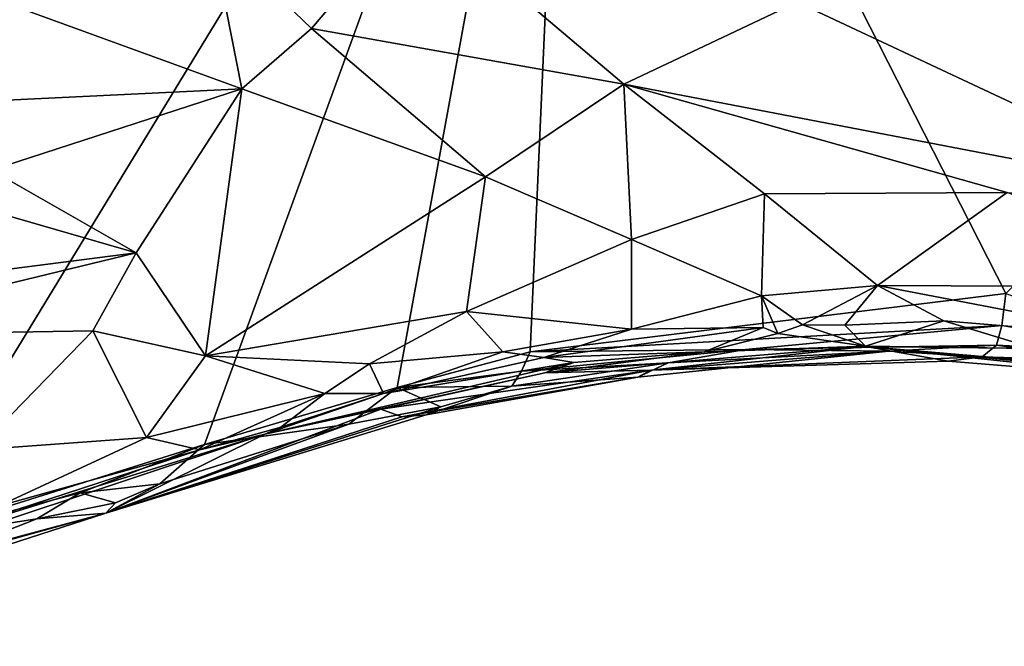
# Model space of a CAD drawing. Units: metres. Extents: x 23.2 to 30, y -6.4 to 9.6.
# Drawn here: x 28 to 28.5, y 8 to 8.4 of the extents above; entities that cross this region are included whole.
import ezdxf

# ---------------------------------------------------------------- set-up
doc = ezdxf.new("R2010")
doc.units = ezdxf.units.M

msp = doc.modelspace()

# ---------------------------------------------------------------- linework, layer by layer
at = {"layer": '1'}
for points in [[(27.51105, 8.14709, 3.40659), (27.39753, 8.79425, 3.39475), (28.29608, 8.63689, 3.41668)], [(27.51105, 8.14709, 3.40659), (28.29608, 8.63689, 3.41668), (27.96779, 8.09822, 3.41769)], [(27.96779, 8.09822, 3.41769), (28.29608, 8.63689, 3.41668), (28.11686, 8.14504, 3.42122)], [(28.11686, 8.14504, 3.42122), (28.29608, 8.63689, 3.41668), (28.21109, 8.17285, 3.42229)], [(28.29608, 8.63689, 3.41668), (28.27616, 8.19035, 3.42351), (28.21109, 8.17285, 3.42229)], [(28.27616, 8.19035, 3.42351), (28.29608, 8.63689, 3.41668), (28.50902, 8.21892, 3.42864)], [(28.50902, 8.21892, 3.42864), (28.29608, 8.63689, 3.41668), (28.88221, 8.59075, 3.43506)], [(28.11991, 8.39594, 4.25016), (28.16916, 8.34863, 4.27421), (28.2197, 8.40786, 4.22707)], [(28.2197, 8.40786, 4.22707), (28.16916, 8.34863, 4.27421), (28.32203, 8.3214, 4.26079)], [(28.2197, 8.40786, 4.22707), (28.32203, 8.3214, 4.26079), (28.40683, 8.36148, 4.21411)], [(27.95901, 8.3831, 4.26654), (28.13511, 8.31903, 4.29117), (28.11991, 8.39594, 4.25016)], [(28.11991, 8.39594, 4.25016), (28.13511, 8.31903, 4.29117), (28.16916, 8.34863, 4.27421)], [(27.95901, 8.3831, 4.26654), (27.9591, 8.31054, 4.3001), (28.13511, 8.31903, 4.29117)], [(28.40683, 8.36148, 4.21411), (28.61078, 8.26593, 4.19906), (28.60173, 8.36939, 4.14384)], [(28.40683, 8.36148, 4.21411), (28.32203, 8.3214, 4.26079), (28.61078, 8.26593, 4.19906)], [(28.16916, 8.34863, 4.27421), (28.13511, 8.31903, 4.29117), (28.25433, 8.27595, 4.29028)], [(28.16916, 8.34863, 4.27421), (28.25433, 8.27595, 4.29028), (28.32203, 8.3214, 4.26079)], [(27.9591, 8.31054, 4.3001), (28.0124, 8.27931, 4.30195), (28.13511, 8.31903, 4.29117)], [(28.0124, 8.27931, 4.30195), (28.0833, 8.23882, 4.31619), (28.13511, 8.31903, 4.29117)], [(28.13511, 8.31903, 4.29117), (28.0833, 8.23882, 4.31619), (28.11723, 8.18835, 4.32364)], [(28.13511, 8.31903, 4.29117), (28.11723, 8.18835, 4.32364), (28.25433, 8.27595, 4.29028)], [(28.32203, 8.3214, 4.26079), (28.25433, 8.27595, 4.29028), (28.32572, 8.24534, 4.28376)], [(28.32203, 8.3214, 4.26079), (28.32572, 8.24534, 4.28376), (28.39087, 8.26759, 4.26459)], [(28.32203, 8.3214, 4.26079), (28.39087, 8.26759, 4.26459), (28.50965, 8.26834, 4.23328)], [(28.61078, 8.26593, 4.19906), (28.32203, 8.3214, 4.26079), (28.50965, 8.26834, 4.23328)], [(28.0179, 8.25779, 4.30442), (28.0833, 8.23882, 4.31619), (28.0124, 8.27931, 4.30195)], [(28.11723, 8.18835, 4.32364), (28.24504, 8.21014, 4.30059), (28.25433, 8.27595, 4.29028)], [(28.25433, 8.27595, 4.29028), (28.24504, 8.21014, 4.30059), (28.32572, 8.24534, 4.28376)], [(28.39087, 8.26759, 4.26459), (28.32572, 8.24534, 4.28376), (28.38931, 8.21772, 4.26948)], [(28.38931, 8.21772, 4.26948), (28.44615, 8.22283, 4.25683), (28.39087, 8.26759, 4.26459)], [(28.50965, 8.26834, 4.23328), (28.39087, 8.26759, 4.26459), (28.44615, 8.22283, 4.25683)], [(28.50965, 8.26834, 4.23328), (28.44615, 8.22283, 4.25683), (28.62639, 8.22193, 4.20358)], [(28.0179, 8.25779, 4.30442), (27.97901, 8.22546, 4.32911), (28.0833, 8.23882, 4.31619)], [(28.24504, 8.21014, 4.30059), (28.32568, 8.20146, 4.27976), (28.32572, 8.24534, 4.28376)], [(28.32572, 8.24534, 4.28376), (28.32568, 8.20146, 4.27976), (28.38931, 8.21772, 4.26948)], [(27.97901, 8.22546, 4.32911), (27.91569, 8.19821, 4.34217), (28.0833, 8.23882, 4.31619)], [(28.0833, 8.23882, 4.31619), (27.91569, 8.19821, 4.34217), (28.06208, 8.2007, 4.32869)], [(28.06208, 8.2007, 4.32869), (28.11723, 8.18835, 4.32364), (28.0833, 8.23882, 4.31619)], [(28.44615, 8.22283, 4.25683), (28.38931, 8.21772, 4.26948), (28.40937, 8.20352, 4.25727)], [(28.44615, 8.22283, 4.25683), (28.40937, 8.20352, 4.25727), (28.43023, 8.20341, 4.25142)], [(28.44615, 8.22283, 4.25683), (28.43023, 8.20341, 4.25142), (28.47863, 8.20551, 4.24073)], [(28.44615, 8.22283, 4.25683), (28.47863, 8.20551, 4.24073), (28.58057, 8.19702, 4.21128)], [(28.44615, 8.22283, 4.25683), (28.58057, 8.19702, 4.21128), (28.62639, 8.22193, 4.20358)], [(28.27616, 8.19035, 3.42351), (28.50902, 8.21892, 3.42864), (28.50706, 8.20319, 3.43098)], [(28.38931, 8.21772, 4.26948), (28.32568, 8.20146, 4.27976), (28.39021, 8.20232, 4.26307)], [(28.39021, 8.20232, 4.26307), (28.39742, 8.19932, 4.2569), (28.38931, 8.21772, 4.26948)], [(28.38931, 8.21772, 4.26948), (28.39742, 8.19932, 4.2569), (28.40937, 8.20352, 4.25727)], [(28.50706, 8.20319, 3.43098), (28.50902, 8.21892, 3.42864), (28.59253, 8.18912, 3.43435)], [(28.11723, 8.18835, 4.32364), (28.19754, 8.18454, 4.30703), (28.24504, 8.21014, 4.30059)], [(28.19754, 8.18454, 4.30703), (28.26273, 8.19039, 4.2881), (28.24504, 8.21014, 4.30059)], [(28.24504, 8.21014, 4.30059), (28.26273, 8.19039, 4.2881), (28.32568, 8.20146, 4.27976)], [(28.26273, 8.19039, 4.2881), (28.28293, 8.18755, 4.27387), (28.32568, 8.20146, 4.27976)], [(28.38162, 8.19158, 3.43285), (28.27616, 8.19035, 3.42351), (28.50706, 8.20319, 3.43098)], [(28.32568, 8.20146, 4.27976), (28.28293, 8.18755, 4.27387), (28.39021, 8.20232, 4.26307)], [(28.39021, 8.20232, 4.26307), (28.28293, 8.18755, 4.27387), (28.36145, 8.19042, 4.23597)], [(28.39021, 8.20232, 4.26307), (28.36145, 8.19042, 4.23597), (28.39742, 8.19932, 4.2569)], [(28.38162, 8.19158, 3.43285), (28.50706, 8.20319, 3.43098), (28.50445, 8.19355, 3.44174)], [(28.39742, 8.19932, 4.2569), (28.44021, 8.19313, 4.21872), (28.40937, 8.20352, 4.25727)], [(28.40937, 8.20352, 4.25727), (28.44021, 8.19313, 4.21872), (28.43023, 8.20341, 4.25142)], [(28.43023, 8.20341, 4.25142), (28.44021, 8.19313, 4.21872), (28.47863, 8.20551, 4.24073)], [(28.47863, 8.20551, 4.24073), (28.44021, 8.19313, 4.21872), (28.52311, 8.19197, 4.21615)], [(28.58057, 8.19702, 4.21128), (28.47863, 8.20551, 4.24073), (28.52311, 8.19197, 4.21615)], [(28.50445, 8.19355, 3.44174), (28.50706, 8.20319, 3.43098), (28.59253, 8.18912, 3.43435)], [(27.91569, 8.19821, 4.34217), (28.00535, 8.14244, 4.33826), (28.06208, 8.2007, 4.32869)], [(28.06208, 8.2007, 4.32869), (28.00535, 8.14244, 4.33826), (28.08843, 8.14845, 4.32163)], [(28.06208, 8.2007, 4.32869), (28.08843, 8.14845, 4.32163), (28.11723, 8.18835, 4.32364)], [(28.39742, 8.19932, 4.2569), (28.36145, 8.19042, 4.23597), (28.44021, 8.19313, 4.21872)], [(28.2834, 8.18008, 4.09053), (28.33514, 8.18138, 3.78677), (28.4403, 8.19295, 3.99944)], [(28.36145, 8.19042, 4.23597), (28.2834, 8.18008, 4.09053), (28.4403, 8.19295, 3.99944)], [(28.4403, 8.19295, 3.99944), (28.33514, 8.18138, 3.78677), (28.48078, 8.18583, 3.63503)], [(28.44021, 8.19313, 4.21872), (28.36145, 8.19042, 4.23597), (28.4403, 8.19295, 3.99944)], [(28.45162, 8.19068, 3.45366), (28.38162, 8.19158, 3.43285), (28.50445, 8.19355, 3.44174)], [(28.44021, 8.19313, 4.21872), (28.4403, 8.19295, 3.99944), (28.52311, 8.19197, 4.21615)], [(28.4403, 8.19295, 3.99944), (28.48078, 8.18583, 3.63503), (28.59347, 8.17668, 3.5524)], [(28.4403, 8.19295, 3.99944), (28.55413, 8.1822, 3.82539), (28.56223, 8.18249, 4.07052)], [(28.4403, 8.19295, 3.99944), (28.59347, 8.17668, 3.5524), (28.55413, 8.1822, 3.82539)], [(28.52311, 8.19197, 4.21615), (28.4403, 8.19295, 3.99944), (28.56223, 8.18249, 4.07052)], [(28.45162, 8.19068, 3.45366), (28.50445, 8.19355, 3.44174), (28.49736, 8.18796, 3.47072)], [(28.49736, 8.18796, 3.47072), (28.50445, 8.19355, 3.44174), (28.56035, 8.18604, 3.45324)], [(28.50445, 8.19355, 3.44174), (28.59253, 8.18912, 3.43435), (28.56035, 8.18604, 3.45324)], [(28.11723, 8.18835, 4.32364), (28.08843, 8.14845, 4.32163), (28.17561, 8.17002, 4.30569)], [(28.19754, 8.18454, 4.30703), (28.11723, 8.18835, 4.32364), (28.17561, 8.17002, 4.30569)], [(28.19754, 8.18454, 4.30703), (28.20447, 8.16999, 4.29117), (28.26273, 8.19039, 4.2881)], [(28.26273, 8.19039, 4.2881), (28.20447, 8.16999, 4.29117), (28.28293, 8.18755, 4.27387)], [(28.28293, 8.18755, 4.27387), (28.20447, 8.16999, 4.29117), (28.29749, 8.18513, 4.24819)], [(28.272, 8.18089, 3.42797), (28.21109, 8.17285, 3.42229), (28.27616, 8.19035, 3.42351)], [(28.272, 8.18089, 3.42797), (28.27616, 8.19035, 3.42351), (28.38162, 8.19158, 3.43285)], [(28.272, 8.18089, 3.42797), (28.38162, 8.19158, 3.43285), (28.34375, 8.18497, 3.44356)], [(28.28293, 8.18755, 4.27387), (28.29749, 8.18513, 4.24819), (28.36145, 8.19042, 4.23597)], [(28.36145, 8.19042, 4.23597), (28.29749, 8.18513, 4.24819), (28.2834, 8.18008, 4.09053)], [(28.32889, 8.17805, 3.54006), (28.34375, 8.18497, 3.44356), (28.45162, 8.19068, 3.45366)], [(28.32889, 8.17805, 3.54006), (28.45162, 8.19068, 3.45366), (28.33514, 8.18138, 3.78677)], [(28.33514, 8.18138, 3.78677), (28.45162, 8.19068, 3.45366), (28.49736, 8.18796, 3.47072)], [(28.49736, 8.18796, 3.47072), (28.48078, 8.18583, 3.63503), (28.33514, 8.18138, 3.78677)], [(28.34375, 8.18497, 3.44356), (28.38162, 8.19158, 3.43285), (28.45162, 8.19068, 3.45366)], [(28.48078, 8.18583, 3.63503), (28.49736, 8.18796, 3.47072), (28.59347, 8.17668, 3.5524)], [(28.49736, 8.18796, 3.47072), (28.56035, 8.18604, 3.45324), (28.59347, 8.17668, 3.5524)], [(28.20447, 8.16999, 4.29117), (28.14635, 8.15003, 4.08272), (28.29749, 8.18513, 4.24819)], [(28.14635, 8.15003, 4.08272), (28.2834, 8.18008, 4.09053), (28.29749, 8.18513, 4.24819)], [(28.19754, 8.18454, 4.30703), (28.17561, 8.17002, 4.30569), (28.20447, 8.16999, 4.29117)], [(28.26725, 8.17354, 3.43587), (28.34375, 8.18497, 3.44356), (28.32889, 8.17805, 3.54006)], [(28.34375, 8.18497, 3.44356), (28.26725, 8.17354, 3.43587), (28.272, 8.18089, 3.42797)], [(28.20314, 8.16226, 3.89655), (28.2834, 8.18008, 4.09053), (28.14635, 8.15003, 4.08272)], [(28.20314, 8.16226, 3.89655), (28.2133, 8.15862, 3.68068), (28.33514, 8.18138, 3.78677)], [(28.2834, 8.18008, 4.09053), (28.20314, 8.16226, 3.89655), (28.33514, 8.18138, 3.78677)], [(28.21109, 8.17285, 3.42229), (28.272, 8.18089, 3.42797), (28.26725, 8.17354, 3.43587)], [(28.2133, 8.15862, 3.68068), (28.32889, 8.17805, 3.54006), (28.33514, 8.18138, 3.78677)], [(28.2133, 8.15862, 3.68068), (28.22522, 8.15949, 3.54246), (28.32889, 8.17805, 3.54006)], [(28.32889, 8.17805, 3.54006), (28.22522, 8.15949, 3.54246), (28.26725, 8.17354, 3.43587)], [(28.11686, 8.14504, 3.42122), (28.21109, 8.17285, 3.42229), (28.1875, 8.15505, 3.42836)], [(28.1875, 8.15505, 3.42836), (28.21109, 8.17285, 3.42229), (28.23242, 8.1634, 3.44085)], [(28.23242, 8.1634, 3.44085), (28.21109, 8.17285, 3.42229), (28.26725, 8.17354, 3.43587)], [(28.22522, 8.15949, 3.54246), (28.23242, 8.1634, 3.44085), (28.26725, 8.17354, 3.43587)], [(28.08843, 8.14845, 4.32163), (28.11453, 8.14244, 4.29695), (28.17561, 8.17002, 4.30569)], [(28.17561, 8.17002, 4.30569), (28.11453, 8.14244, 4.29695), (28.15422, 8.15356, 4.285)], [(28.20447, 8.16999, 4.29117), (28.15422, 8.15356, 4.285), (28.14635, 8.15003, 4.08272)], [(28.17561, 8.17002, 4.30569), (28.15422, 8.15356, 4.285), (28.20447, 8.16999, 4.29117)], [(28.06857, 8.11147, 3.58626), (28.1875, 8.15505, 3.42836), (28.23242, 8.1634, 3.44085)], [(28.22522, 8.15949, 3.54246), (28.06857, 8.11147, 3.58626), (28.23242, 8.1634, 3.44085)], [(28.14635, 8.15003, 4.08272), (28.06857, 8.11147, 3.58626), (28.20314, 8.16226, 3.89655)], [(28.06857, 8.11147, 3.58626), (28.2133, 8.15862, 3.68068), (28.20314, 8.16226, 3.89655)], [(28.2133, 8.15862, 3.68068), (28.06857, 8.11147, 3.58626), (28.22522, 8.15949, 3.54246)], [(28.09491, 8.12586, 3.43217), (28.1875, 8.15505, 3.42836), (28.06857, 8.11147, 3.58626)], [(28.09491, 8.12586, 3.43217), (28.11686, 8.14504, 3.42122), (28.1875, 8.15505, 3.42836)], [(28.11453, 8.14244, 4.29695), (28.14635, 8.15003, 4.08272), (28.15422, 8.15356, 4.285)], [(28.14635, 8.15003, 4.08272), (27.86649, 8.05714, 3.9474), (28.06857, 8.11147, 3.58626)], [(27.86649, 8.05714, 3.9474), (28.14635, 8.15003, 4.08272), (27.97505, 8.09696, 4.30974)], [(28.11453, 8.14244, 4.29695), (27.97505, 8.09696, 4.30974), (28.14635, 8.15003, 4.08272)], [(28.00535, 8.14244, 4.33826), (28.01578, 8.11484, 4.32264), (28.08843, 8.14845, 4.32163)], [(28.08843, 8.14845, 4.32163), (28.01578, 8.11484, 4.32264), (28.11453, 8.14244, 4.29695)], [(27.96779, 8.09822, 3.41769), (28.11686, 8.14504, 3.42122), (28.05601, 8.12136, 3.42184)], [(28.09491, 8.12586, 3.43217), (28.05601, 8.12136, 3.42184), (28.11686, 8.14504, 3.42122)], [(27.97505, 8.09696, 4.30974), (28.11453, 8.14244, 4.29695), (28.01578, 8.11484, 4.32264)], [(28.07323, 8.11651, 3.43798), (28.05601, 8.12136, 3.42184), (28.09491, 8.12586, 3.43217)], [(28.06857, 8.11147, 3.58626), (28.07323, 8.11651, 3.43798), (28.09491, 8.12586, 3.43217)], [(28.03478, 8.10867, 3.42249), (27.96779, 8.09822, 3.41769), (28.05601, 8.12136, 3.42184)], [(28.07323, 8.11651, 3.43798), (28.03478, 8.10867, 3.42249), (28.05601, 8.12136, 3.42184)], [(28.06857, 8.11147, 3.58626), (28.03478, 8.10867, 3.42249), (28.07323, 8.11651, 3.43798)], [(27.86649, 8.05714, 3.9474), (27.86695, 8.04631, 3.44718), (28.06857, 8.11147, 3.58626)], [(27.86695, 8.04631, 3.44718), (27.94129, 8.07625, 3.42421), (28.06857, 8.11147, 3.58626)], [(28.06857, 8.11147, 3.58626), (27.94129, 8.07625, 3.42421), (27.98317, 8.08844, 3.4315)], [(28.06857, 8.11147, 3.58626), (27.98317, 8.08844, 3.4315), (28.03478, 8.10867, 3.42249)], [(27.98317, 8.08844, 3.4315), (27.96779, 8.09822, 3.41769), (28.03478, 8.10867, 3.42249)]]:
    msp.add_3dface(points, dxfattribs=at)

doc.saveas('drawing.dxf')
